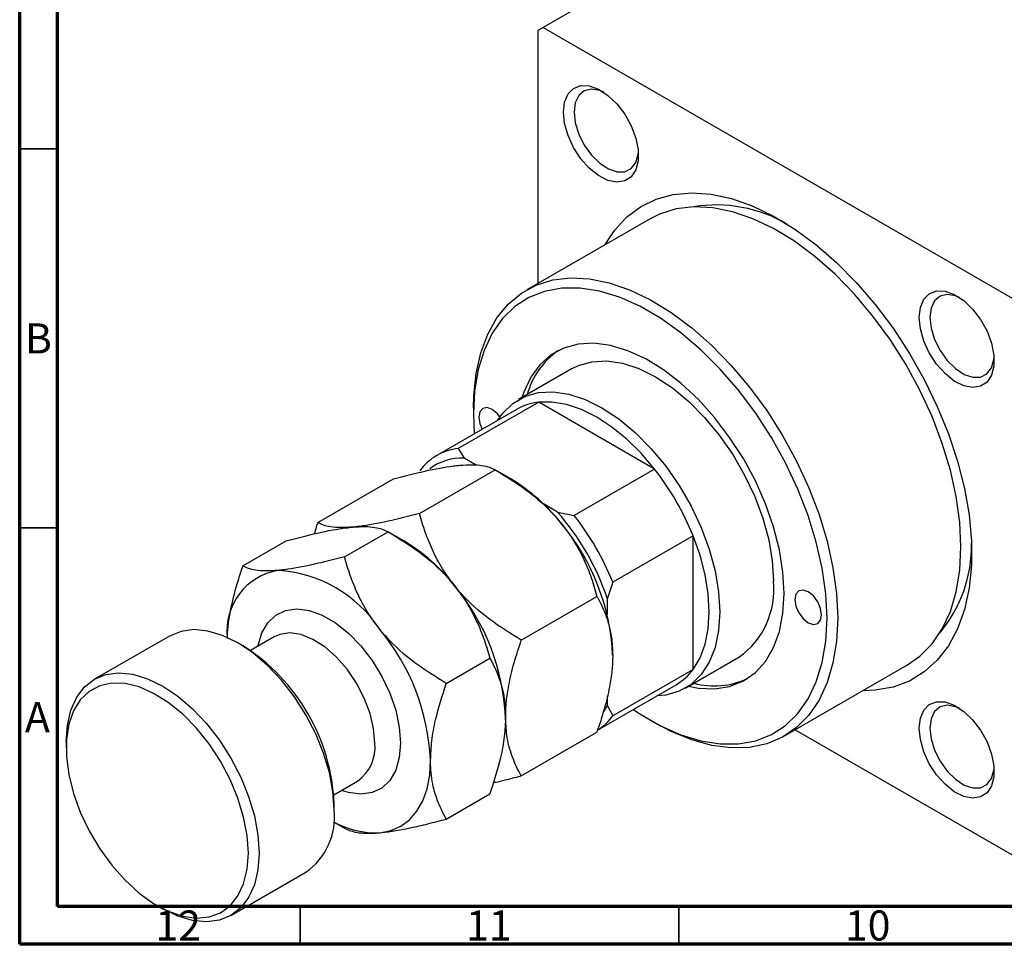
# Model space of a CAD drawing. Units: millimetres. Extents: x -19 to 636, y 5 to 415.
# Drawn here: x 15 to 145, y 5 to 127 of the extents above; entities that cross this region are included whole.
import ezdxf

# ---------------------------------------------------------------- set-up
doc = ezdxf.new("R2010")
doc.units = ezdxf.units.MM
doc.styles.add('SLDTEXTSTYLE0', font='TXT', dxfattribs={"width": 0.75})

msp = doc.modelspace()

# ---------------------------------------------------------------- linework, layer by layer
at = {"color": 7, "linetype": 'Continuous', "lineweight": 70}
for p, q in [((15, 5), (15, 415)), ((20, 10), (20, 410)), ((584, 10), (20, 10)), ((589, 5), (15, 5))]:
    msp.add_line(p, q, dxfattribs=at)
at = {"color": 7, "linetype": 'Continuous', "lineweight": 25}
for p, q in [((151.96, 165.23), (84.07, 126.04)), ((84.07, 126.04), (83.37, 125.63)), ((83.37, 125.63), (83.37, 92.22)), ((84.07, 126.04), (146.3, 90.12)), ((98.19, 100.78), (81.92, 91.39)), ((87.92, 81), (80.85, 76.92)), ((80.65, 75.64), (70.04, 69.52)), ((83.5, 76.57), (72.89, 70.44)), ((74.88, 75.82), (74.88, 75.01)), ((98.79, 67.74), (83.5, 76.57)), ((72.89, 70.44), (73.67, 69.18)), ((75.25, 68.26), (73.67, 69.18)), ((67.77, 61.87), (77.75, 67.64)), ((79.83, 66.44), (77.76, 67.64)), ((98.79, 67.74), (88.19, 61.61)), ((54.33, 60.67), (64.32, 66.44)), ((86, 62.06), (84.13, 63.14)), ((86, 62.06), (88.19, 61.61)), ((57.87, 56.16), (63.61, 59.47)), ((65.69, 58.27), (63.61, 59.47)), ((103.87, 58.94), (93.27, 52.82)), ((103.87, 41.27), (103.87, 58.94)), ((44.43, 54.96), (50.18, 58.27)), ((93.27, 52.82), (92.56, 50.69)), ((81.2, 45.16), (91.19, 50.92)), ((92.56, 48.54), (92.56, 50.69)), ((34.77, 45.69), (24.87, 39.98)), ((48.59, 45.59), (45.46, 43.78)), ((44.48, 44.39), (43.77, 44.8)), ((102.85, 38.81), (109.92, 42.89)), ((71.3, 39.45), (77.05, 42.76)), ((115.92, 32.5), (132.19, 41.89)), ((103.87, 41.27), (93.27, 35.15)), ((91.27, 33.28), (101.64, 39.27)), ((92.56, 36.46), (92.56, 37.8)), ((92, 35.58), (92.56, 36.46)), ((92.56, 36.46), (93.27, 35.15)), ((98.21, 34.59), (98.92, 34.18)), ((81.2, 27.25), (91.19, 33.01)), ((117.36, 33.33), (146.3, 16.63)), ((21.14, 31.74), (21.14, 30.92)), ((56.46, 24.73), (59.59, 26.54)), ((71.3, 21.53), (77.05, 24.85)), ((56.5, 22.76), (56.5, 23.57)), ((56.42, 21.17), (57.86, 20.33)), ((42.87, 8.8), (52.77, 14.52)), ((33.16, 10.1), (33.87, 9.69))]:
    msp.add_line(p, q, dxfattribs=at)
at = {"color": 7, "linetype": 'Continuous', "lineweight": 35}
for p, q in [((20, 110), (15, 110)), ((20, 60), (15, 60)), ((52, 10), (52, 5)), ((102, 10), (102, 5))]:
    msp.add_line(p, q, dxfattribs=at)
at = {"color": 7, "linetype": 'Continuous', "lineweight": 25, "flags": 128}
for points in [[(86.76, 114.85), (86.92, 116.18), (87.37, 117.25), (88.1, 117.99), (89.06, 118.35), (90.18, 118.31), (91.4, 117.88), (92.64, 117.07), (93.82, 115.95), (94.87, 114.58), (95.72, 113.04), (96.31, 111.44), (96.62, 109.88), (96.62, 108.44), (96.31, 107.23), (95.72, 106.32), (94.87, 105.77), (93.82, 105.61), (92.64, 105.84), (91.4, 106.47), (90.18, 107.44), (89.06, 108.7), (88.1, 110.17), (87.37, 111.75), (86.92, 113.34), (86.76, 114.85)], [(92.08, 117.48), (91.55, 117.7), (90.47, 117.88), (89.52, 117.66), (88.79, 117.04), (88.33, 116.08), (88.18, 114.85)], [(88.18, 114.85), (88.33, 113.44), (88.79, 111.95), (89.52, 110.49), (90.47, 109.18), (91.55, 108.1), (92.71, 107.35), (93.84, 106.97), (94.86, 106.99), (95.71, 107.41), (96.31, 108.2), (96.62, 109.31), (96.65, 109.57)], [(92.27, 97.36), (93.5, 99.25), (95.1, 100.99), (96.94, 102.36), (99, 103.37), (101.26, 103.98), (103.69, 104.2), (106.26, 104.02), (108.94, 103.44), (111.69, 102.47), (114.49, 101.12), (117.29, 99.41), (120.07, 97.37), (122.79, 95), (125.41, 92.35), (127.91, 89.44), (130.26, 86.32), (132.43, 83.01), (134.38, 79.56), (136.11, 76.01), (137.57, 72.4), (138.77, 68.78), (139.68, 65.19), (140.3, 61.68), (140.6, 58.28), (140.6, 55.04), (140.3, 52), (139.68, 49.19), (138.77, 46.66), (137.57, 44.42), (136.11, 42.51), (134.38, 40.95), (132.43, 39.75), (130.26, 38.94), (127.91, 38.53), (126.27, 38.47)], [(139.23, 57.45), (139.07, 60.71), (138.6, 64.1), (137.83, 67.59), (136.76, 71.13), (135.41, 74.67), (133.8, 78.16), (131.94, 81.57), (129.87, 84.84), (127.6, 87.94), (125.17, 90.82), (122.62, 93.45), (119.96, 95.79), (117.24, 97.81), (114.5, 99.48), (111.77, 100.79), (109.08, 101.71), (106.46, 102.24), (103.97, 102.36), (101.62, 102.08), (99.44, 101.4), (98.19, 100.78)], [(74.88, 75.82), (74.92, 77.39), (75.23, 80.35), (75.86, 83.08), (76.78, 85.54), (77.99, 87.68), (79.47, 89.49), (81.21, 90.94), (83.18, 92.01), (85.35, 92.7), (87.7, 92.98), (90.2, 92.85), (92.81, 92.32), (95.5, 91.4), (98.24, 90.09), (100.98, 88.42), (103.7, 86.4), (106.35, 84.06), (108.91, 81.43), (111.34, 78.55), (113.6, 75.45), (115.68, 72.18), (117.54, 68.77), (119.15, 65.28), (120.5, 61.74), (121.57, 58.2), (122.34, 54.71), (122.81, 51.32), (122.97, 48.07), (122.97, 48.07)], [(121.55, 48.07), (121.39, 51.28), (120.92, 54.64), (120.14, 58.09), (119.07, 61.59), (117.71, 65.09), (116.09, 68.54), (114.23, 71.89), (112.15, 75.11), (109.88, 78.14), (107.46, 80.94), (104.91, 83.49), (102.27, 85.73), (99.57, 87.65), (96.86, 89.22), (94.16, 90.41), (91.52, 91.21), (88.97, 91.61), (86.55, 91.61), (84.28, 91.19), (82.2, 90.38), (80.34, 89.18), (78.72, 87.6), (77.36, 85.67), (76.29, 83.41), (75.51, 80.86), (75.04, 78.04), (74.88, 75.01), (74.99, 72.38)], [(133.71, 87.75), (133.87, 89.08), (134.33, 90.15), (135.05, 90.89), (136.01, 91.25), (137.13, 91.21), (138.35, 90.77), (139.59, 89.97), (140.77, 88.85), (141.82, 87.47), (142.67, 85.94), (143.27, 84.34), (143.57, 82.77), (143.57, 81.34), (143.27, 80.13), (142.67, 79.22), (141.82, 78.66), (140.77, 78.5), (139.59, 78.74), (138.35, 79.36), (137.13, 80.34), (136.01, 81.6), (135.05, 83.06), (134.33, 84.64), (133.87, 86.24), (133.71, 87.75)], [(139.03, 90.38), (138.51, 90.59), (137.42, 90.77), (136.47, 90.55), (135.75, 89.94), (135.28, 88.98), (135.13, 87.75)], [(135.13, 87.75), (135.28, 86.33), (135.75, 84.85), (136.47, 83.39), (137.42, 82.08), (138.51, 81), (139.66, 80.24), (140.79, 79.86), (141.82, 79.88), (142.66, 80.31), (143.26, 81.1), (143.57, 82.2), (143.6, 82.46)], [(115.89, 51.33), (115.74, 54.14), (115.27, 57.09), (114.49, 60.11), (113.43, 63.16), (112.09, 66.18), (110.51, 69.12), (108.7, 71.92), (106.71, 74.53), (104.57, 76.92), (102.31, 79.03), (99.99, 80.83), (97.63, 82.28), (95.28, 83.36), (92.98, 84.06), (90.78, 84.35), (88.7, 84.23), (86.8, 83.71), (85.11, 82.8), (83.64, 81.5), (82.44, 79.85), (81.52, 77.87), (81.28, 77.16)], [(87.92, 81), (88.74, 81.4), (90.51, 81.91), (92.46, 82.02), (94.54, 81.71), (96.71, 81), (98.92, 79.91), (101.14, 78.45), (103.31, 76.65), (105.39, 74.55), (107.33, 72.2), (109.11, 69.64), (110.68, 66.92), (112.01, 64.1), (113.07, 61.24), (113.85, 58.39), (114.32, 55.61), (114.48, 52.96)], [(78.07, 74.16), (78.77, 75.13), (80.1, 76.41), (81.67, 77.32), (83.44, 77.83), (85.39, 77.93), (87.47, 77.63), (89.64, 76.92), (91.85, 75.83), (94.07, 74.37), (96.24, 72.57), (98.31, 70.47), (100.26, 68.12), (102.04, 65.56), (103.61, 62.84), (104.94, 60.02), (106, 57.16), (106.78, 54.31), (107.25, 51.53), (107.41, 48.88), (107.25, 46.42), (106.78, 44.18), (106, 42.23), (104.94, 40.6), (103.61, 39.31), (102.04, 38.41), (100.26, 37.9), (99.07, 37.78)], [(78.39, 74.64), (78.03, 75.07), (77.36, 75.62), (76.68, 75.85), (76.11, 75.74), (75.72, 75.3), (75.59, 74.6), (75.72, 73.74), (76.04, 72.98)], [(98.79, 67.74), (97.01, 69.82), (95.11, 71.69), (93.15, 73.29), (91.15, 74.6), (89.14, 75.6), (87.18, 76.27), (85.28, 76.59), (83.5, 76.57)], [(103.87, 41.27), (104.79, 42.81), (105.45, 44.61), (105.86, 46.65), (105.99, 48.88), (105.86, 51.27), (105.45, 53.78), (104.79, 56.35), (103.87, 58.94)], [(132.19, 41.89), (133.8, 43.02), (135.41, 44.65), (136.76, 46.63), (137.83, 48.93), (138.6, 51.53), (139.07, 54.38), (139.23, 57.45)], [(103.28, 39.06), (104.57, 38.82), (106.71, 38.73), (108.7, 39.05), (110.51, 39.77), (112.09, 40.88), (113.43, 42.35), (114.49, 44.17), (115.27, 46.3), (115.74, 48.7), (115.89, 51.33)], [(120.84, 48.47), (120.71, 49.33), (120.33, 50.22), (119.75, 50.99), (119.08, 51.54), (118.4, 51.77), (117.83, 51.66), (117.44, 51.22), (117.31, 50.51), (117.44, 49.66), (117.83, 48.77), (118.4, 48), (119.08, 47.45), (119.75, 47.22), (120.33, 47.33), (120.71, 47.77), (120.84, 48.47)], [(95.99, 36), (96.86, 35.42), (99.57, 33.85), (102.27, 32.66), (104.91, 31.86), (107.46, 31.46), (109.88, 31.47), (112.15, 31.88), (114.23, 32.69), (116.09, 33.9), (117.71, 35.47), (119.07, 37.41), (120.14, 39.66), (120.92, 42.21), (121.39, 45.03), (121.55, 48.07)], [(122.97, 48.07), (122.81, 44.99), (122.34, 42.14), (121.57, 39.54), (120.5, 37.24), (119.15, 35.26), (117.54, 33.63), (115.68, 32.36), (113.6, 31.48), (111.34, 31), (108.91, 30.93), (106.35, 31.25), (103.7, 31.98), (100.98, 33.1), (98.92, 34.18)], [(56.5, 22.76), (56.34, 25.15), (55.87, 27.66), (55.11, 30.23), (54.07, 32.8), (52.77, 35.3), (51.25, 37.68), (49.55, 39.86), (47.7, 41.81), (45.76, 43.47), (43.77, 44.8), (41.78, 45.77), (39.84, 46.35), (37.99, 46.54), (36.29, 46.31), (34.77, 45.69)], [(21.14, 31.74), (21.3, 33.95), (21.76, 35.92), (22.53, 37.61), (23.57, 38.97), (24.87, 39.98), (26.39, 40.6), (28.09, 40.82), (29.94, 40.64), (31.88, 40.06), (33.87, 39.09), (35.86, 37.76), (37.8, 36.1), (39.65, 34.15), (41.35, 31.96), (42.87, 29.59), (44.17, 27.08), (45.21, 24.52), (45.97, 21.94), (46.44, 19.43), (46.6, 17.04)], [(45.18, 17.04), (45.03, 19.36), (44.56, 21.79), (43.81, 24.29), (42.77, 26.77), (41.49, 29.19), (39.99, 31.46), (38.32, 33.55), (36.51, 35.38), (34.61, 36.93), (32.68, 38.13), (30.76, 38.97), (28.9, 39.42), (27.15, 39.47), (25.56, 39.12), (24.16, 38.38), (23, 37.27), (22.1, 35.81), (21.49, 34.04), (21.18, 32.02), (21.18, 29.78), (21.49, 27.4), (22.1, 24.92), (23, 22.43), (24.16, 19.97), (25.56, 17.62), (27.15, 15.43), (28.9, 13.46), (30.76, 11.77), (32.68, 10.39), (34.61, 9.37), (36.51, 8.72), (38.32, 8.47), (39.99, 8.62), (41.49, 9.16), (42.77, 10.09), (43.81, 11.39), (44.56, 13), (45.03, 14.91), (45.18, 17.04)], [(133.71, 33.53), (133.87, 34.86), (134.33, 35.93), (135.05, 36.67), (136.01, 37.03), (137.13, 36.99), (138.35, 36.56), (139.59, 35.75), (140.77, 34.63), (141.82, 33.25), (142.67, 31.72), (143.27, 30.12), (143.57, 28.55), (143.57, 27.12), (143.27, 25.91), (142.67, 25), (141.82, 24.45), (140.77, 24.28), (139.59, 24.52), (138.35, 25.15), (137.13, 26.12), (136.01, 27.38), (135.05, 28.84), (134.33, 30.42), (133.87, 32.02), (133.71, 33.53)], [(139.03, 36.16), (138.51, 36.37), (137.42, 36.56), (136.47, 36.33), (135.75, 35.72), (135.28, 34.76), (135.13, 33.53)], [(135.13, 33.53), (135.28, 32.12), (135.75, 30.63), (136.47, 29.17), (137.42, 27.86), (138.51, 26.78), (139.66, 26.02), (140.79, 25.64), (141.82, 25.66), (142.66, 26.09), (143.26, 26.88), (143.57, 27.99), (143.6, 28.25)], [(62.51, 19.73), (63.97, 20.01), (65.29, 20.59), (66.45, 21.45), (67.43, 22.57), (68.2, 23.94), (68.77, 25.54), (69.11, 27.33), (69.23, 29.29)], [(46.6, 17.04), (46.44, 14.83), (45.97, 12.86), (45.21, 11.17), (44.17, 9.81), (42.87, 8.8), (41.35, 8.18), (39.65, 7.96), (37.8, 8.14), (35.86, 8.72), (33.87, 9.69), (33.87, 9.69)]]:
    msp.add_lwpolyline(points, dxfattribs=at)
at = {"color": 8, "linetype": 'Continuous', "lineweight": 25, "flags": 128}
for points in [[(46.46, 44.36), (46.48, 44.43), (46.95, 46.1), (47.73, 47.45), (48.79, 48.46), (50.08, 49.07), (51.57, 49.28), (53.2, 49.06), (54.92, 48.44), (56.66, 47.43), (58.38, 46.07), (60.01, 44.4), (61.5, 42.48), (62.79, 40.37), (63.85, 38.15), (64.63, 35.9), (65.1, 33.68), (65.27, 31.57)], [(61.87, 31.57), (61.71, 33.47), (61.24, 35.48), (60.48, 37.51), (59.45, 39.48), (58.21, 41.31), (56.79, 42.93), (55.27, 44.26), (53.7, 45.26), (52.14, 45.89), (50.67, 46.11), (49.33, 45.92), (48.59, 45.59)], [(65.27, 31.57), (65.1, 29.66), (64.63, 27.99), (63.85, 26.63), (62.79, 25.63), (61.5, 25.02), (60.01, 24.81), (58.38, 25.02), (57.46, 25.31)]]:
    msp.add_lwpolyline(points, dxfattribs=at)
at = {"color": 7, "linetype": 'Continuous', "lineweight": 25}
for centre, radius, start, end in [((106.91, 83.97), 18.63, 59.816, 99.1319), ((92, 74.87), 10.37, 124.8281, 164.9231), ((84.3, 69.24), 7.37, 96.2675, 119.7285), ((73.66, 63.25), 7.24, 96.1108, 143.8999), ((73.39, 62.05), 7.14, 87.747, 126.7001), ((70.51, 45.54), 35.95, 21.8778, 38.1222), ((67.05, 45.26), 24.73, 37.9791, 58.8873), ((60.48, 39.75), 33.89, 18.8344, 41.1656), ((59.9, 39.42), 35.95, 21.8778, 38.1222), ((64.13, 41.82), 29.16, 2.6393, 39.7721), ((52.91, 37.1), 24.73, 37.9791, 58.8873), ((122.55, 57.65), 18.07, 320.2337, 0.8076), ((50.5, 46.32), 8.17, 100.0434, 185.596), ((48.04, 37.05), 17.34, 33.4349, 86.5705), ((49.99, 33.66), 29.16, 2.6393, 39.7721), ((103.57, 51.83), 10.97, 305.3847, 5.9275), ((40.09, 27.95), 29.16, 2.6393, 39.7721), ((30.62, 22.51), 25.9, 2.3481, 57.6465), ((97.94, 45.62), 7.35, 300.232, 323.777), ((106.66, 49.47), 10.36, 255.049, 295.189), ((87.28, 39.55), 7.43, 304.2188, 323.6967), ((47.72, 21.76), 8.83, 304.8612, 6.4509), ((62, 31.07), 11.35, 240.5762, 272.577)]:
    msp.add_arc(centre, radius, start, end, dxfattribs=at)
at = {"color": 8, "linetype": 'Continuous', "lineweight": 25}
msp.add_arc((56.4, 31.02), 5.5, 305.5137, 5.7985, dxfattribs=at)
at = {"color": 7, "linetype": 'Continuous', "lineweight": 25}
for points, knots in [([(64.32, 66.44), (65.72, 66.8), (68.58, 67.54), (71.46, 68.07), (72.83, 68.21), (73.11, 68.24)], [0, 0, 0, 0, 0.432385, 0.879554, 1, 1, 1, 1]), ([(73.11, 68.24), (73.67, 68.27), (74.79, 68.34), (76.04, 68.23), (77.04, 68), (77.52, 67.76), (77.75, 67.64)], [0, 0, 0, 0, 0.249576, 0.504361, 0.751045, 1, 1, 1, 1]), ([(77.75, 67.64), (79.16, 66.77), (82.02, 65.02), (84.9, 62.46), (86.26, 60.83), (86.55, 60.48)], [0, 0, 0, 0, 0.4323851, 0.8795539, 1, 1, 1, 1]), ([(67.77, 61.87), (66.36, 61.51), (63.5, 60.77), (60.62, 60.24), (59.26, 60.1), (58.97, 60.07)], [0, 0, 0, 0, 0.432385, 0.879554, 1, 1, 1, 1]), ([(72.41, 52.32), (71.85, 53.06), (70.73, 54.56), (69.48, 56.97), (68.48, 59.42), (68, 61.05), (67.77, 61.87)], [0, 0, 0, 0, 0.249576, 0.504361, 0.751045, 1, 1, 1, 1]), ([(50.18, 58.27), (51.58, 58.63), (54.44, 59.37), (57.32, 59.9), (58.68, 60.04), (58.97, 60.07)], [0, 0, 0, 0, 0.432385, 0.879554, 1, 1, 1, 1]), ([(54.33, 60.67), (54.27, 60.48), (54.09, 59.98), (53.95, 59.49), (53.87, 59.18)], [0, 0, 0, 0, 0.384406, 1, 1, 1, 1]), ([(58.97, 60.07), (58.42, 60.04), (57.3, 59.97), (56.04, 60.08), (55.04, 60.31), (54.57, 60.55), (54.33, 60.67)], [0, 0, 0, 0, 0.249576, 0.504361, 0.751045, 1, 1, 1, 1]), ([(58.97, 60.07), (59.53, 60.11), (60.65, 60.18), (61.9, 60.06), (62.9, 59.83), (63.37, 59.59), (63.61, 59.47)], [0, 0, 0, 0, 0.249576, 0.504361, 0.751045, 1, 1, 1, 1]), ([(86.55, 60.48), (87.1, 59.74), (88.22, 58.23), (89.48, 55.83), (90.48, 53.38), (90.95, 51.75), (91.19, 50.92)], [0, 0, 0, 0, 0.249576, 0.504361, 0.751045, 1, 1, 1, 1]), ([(63.61, 59.47), (65.02, 58.61), (67.87, 56.85), (70.76, 54.29), (72.12, 52.66), (72.41, 52.32)], [0, 0, 0, 0, 0.432385, 0.879554, 1, 1, 1, 1]), ([(57.87, 56.16), (56.46, 55.8), (53.6, 55.06), (50.72, 54.53), (49.36, 54.39), (49.07, 54.36)], [0, 0, 0, 0, 0.432385, 0.879554, 1, 1, 1, 1]), ([(62.51, 46.6), (61.95, 47.35), (60.83, 48.85), (59.58, 51.25), (58.58, 53.7), (58.11, 55.34), (57.87, 56.16)], [0, 0, 0, 0, 0.249576, 0.504361, 0.751045, 1, 1, 1, 1]), ([(44.43, 54.96), (44.21, 54.29), (43.6, 52.47), (42.82, 49.48), (42.42, 46.94), (42.38, 45.61), (42.37, 45.35)], [0, 0, 0, 0, 0.203593, 0.554035, 0.91281, 1, 1, 1, 1]), ([(49.07, 54.36), (48.52, 54.32), (47.4, 54.25), (46.14, 54.37), (45.14, 54.6), (44.67, 54.84), (44.43, 54.96)], [0, 0, 0, 0, 0.249576, 0.504361, 0.751045, 1, 1, 1, 1]), ([(72.41, 52.32), (72.96, 51.57), (74.08, 50.07), (75.34, 47.67), (76.34, 45.22), (76.81, 43.58), (77.05, 42.76)], [0, 0, 0, 0, 0.249576, 0.504361, 0.751045, 1, 1, 1, 1]), ([(81.2, 45.16), (79.8, 46.02), (76.94, 47.78), (74.06, 50.34), (72.7, 51.97), (72.41, 52.32)], [0, 0, 0, 0, 0.432385, 0.879554, 1, 1, 1, 1]), ([(91.19, 50.92), (91.25, 50.81), (91.72, 49.99), (92.48, 48.31), (93.15, 45.83), (93.23, 43.97), (93.27, 43.17)], [0, 0, 0, 0, 0.0547918, 0.3916359, 0.7349601, 1, 1, 1, 1]), ([(71.3, 39.45), (69.9, 40.31), (67.04, 42.07), (64.16, 44.63), (62.8, 46.26), (62.51, 46.6)], [0, 0, 0, 0, 0.432385, 0.879554, 1, 1, 1, 1]), ([(79.12, 35), (79.15, 35.67), (79.19, 37.03), (79.56, 39.42), (80.21, 42.15), (80.87, 44.15), (81.2, 45.16)], [0, 0, 0, 0, 0.211178, 0.425583, 0.710847, 1, 1, 1, 1]), ([(93.27, 43.17), (93.25, 42.5), (93.2, 41.14), (92.83, 38.75), (92.18, 36.02), (91.52, 34.02), (91.19, 33.01)], [0, 0, 0, 0, 0.211178, 0.425583, 0.710847, 1, 1, 1, 1]), ([(77.05, 42.76), (77.27, 42.35), (77.88, 41.23), (78.66, 39.15), (79.08, 36.9), (79.11, 35.43), (79.12, 35)], [0, 0, 0, 0, 0.191946, 0.522342, 0.860593, 1, 1, 1, 1]), ([(69.23, 29.29), (69.26, 30.14), (69.33, 31.85), (69.96, 35.27), (70.79, 37.83), (71.3, 39.45)], [0, 0, 0, 0, 0.265304, 0.536795, 1, 1, 1, 1]), ([(79.12, 35), (79.09, 34.16), (79.02, 32.44), (78.39, 29.03), (77.56, 26.46), (77.05, 24.85)], [0, 0, 0, 0, 0.265304, 0.536795, 1, 1, 1, 1]), ([(81.2, 27.25), (81.14, 27.36), (80.67, 28.19), (79.91, 29.86), (79.24, 32.34), (79.16, 34.2), (79.12, 35)], [0, 0, 0, 0, 0.054792, 0.391636, 0.73496, 1, 1, 1, 1]), ([(71.3, 21.53), (71.08, 21.94), (70.47, 23.06), (69.69, 25.14), (69.27, 27.39), (69.23, 28.86), (69.23, 29.29)], [0, 0, 0, 0, 0.191946, 0.522342, 0.860593, 1, 1, 1, 1]), ([(77.48, 26.33), (77.91, 26.42), (79.1, 26.69), (80.38, 27.03), (81.2, 27.25)], [0, 0, 0, 0, 0.360272, 1, 1, 1, 1]), ([(62.51, 19.73), (63.12, 19.8), (64.36, 19.94), (66.54, 20.36), (68.87, 20.89), (70.49, 21.32), (71.3, 21.53)], [0, 0, 0, 0, 0.249576, 0.504361, 0.751045, 1, 1, 1, 1]), ([(57.87, 20.33), (58.3, 20.13), (59.19, 19.73), (60.94, 19.61), (62.23, 19.71), (62.51, 19.73)], [0, 0, 0, 0, 0.432385, 0.879554, 1, 1, 1, 1])]:
    msp.add_open_spline(points, degree=3, knots=knots, dxfattribs=at)

# ---------------------------------------------------------------- texts
at = {"color": 7, "linetype": 'Continuous', "lineweight": 0, "attachment_point": 2, "style": 'SLDTEXTSTYLE0'}
for s, insert, char_height in [('B', (17.47, 86.97), 3.97), ('A', (17.34, 36.97), 3.97), ('12', (35.92, 9.47), 3.969), ('11', (76.92, 9.47), 3.969), ('10', (126.92, 9.47), 3.969)]:
    msp.add_mtext(s, dxfattribs=dict(at, insert=insert, char_height=char_height))

doc.saveas('drawing.dxf')
